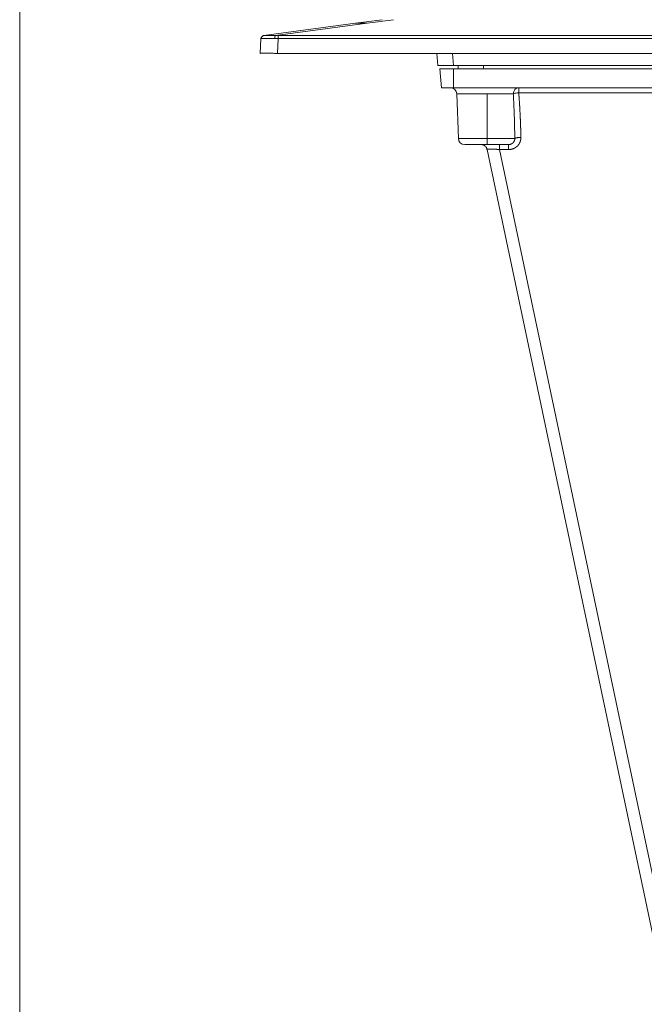
# Model space of a CAD drawing. Units: millimetres. Extents: x 7 to 415, y 5 to 292.
# Drawn here: x 141 to 158, y 141 to 167 of the extents above; entities that cross this region are included whole.
import ezdxf

# ---------------------------------------------------------------- set-up
doc = ezdxf.new("R2010")
doc.units = ezdxf.units.MM
doc.layers.add('1', color=7, linetype='Continuous', true_color=0xffffff)

msp = doc.modelspace()

# ---------------------------------------------------------------- linework, layer by layer
at = {"layer": '1', "color": 8, "linetype": 'Continuous', "lineweight": 18}
msp.add_line((141.296, 86.729), (141.296, 216.039), dxfattribs=at)
at = {"layer": '1', "color": 155, "linetype": 'Continuous', "lineweight": 13}
for p, q in [((147.742, 166.113), (150.161, 166.439)), ((148.045, 166.113), (150.464, 166.439)), ((150.859, 166.533), (150.161, 166.439)), ((151.161, 166.533), (150.464, 166.439)), ((147.725, 166.11), (147.734, 166.112)), ((147.728, 166.111), (147.726, 166.11)), ((147.731, 166.111), (147.728, 166.111)), ((147.742, 166.113), (147.736, 166.112)), ((213.884, 166.112), (148.115, 166.112)), ((147.646, 165.643), (147.663, 166.033)), ((147.663, 166.033), (147.664, 166.041)), ((147.664, 166.039), (147.663, 166.035)), ((148.115, 166.033), (148.098, 165.643)), ((213.884, 166.033), (148.115, 166.033)), ((147.659, 165.645), (147.646, 165.643)), ((147.682, 165.648), (147.659, 165.645)), ((148.098, 165.643), (213.901, 165.643)), ((152.305, 165.643), (152.334, 165.32)), ((152.749, 165.32), (152.72, 165.643)), ((152.334, 165.32), (152.749, 165.32)), ((152.383, 165.236), (152.75, 165.236)), ((152.383, 165.236), (152.427, 164.736)), ((152.749, 165.32), (159.549, 165.32)), ((152.75, 165.236), (159.884, 165.236)), ((152.75, 165.236), (152.75, 164.736)), ((152.868, 165.236), (152.868, 165.32)), ((153.535, 165.32), (153.535, 165.236)), ((152.427, 164.736), (152.75, 164.736)), ((159.897, 164.736), (152.75, 164.736)), ((152.834, 164.575), (152.876, 163.397)), ((152.834, 164.575), (152.876, 163.397)), ((152.834, 164.575), (153.631, 164.575)), ((153.631, 164.575), (153.631, 163.397)), ((154.324, 164.575), (153.631, 164.575)), ((154.468, 164.736), (154.468, 164.604)), ((159.9, 164.604), (154.468, 164.604)), ((152.876, 163.397), (153.631, 163.397)), ((153.631, 163.236), (153.631, 163.397)), ((154.363, 163.397), (153.631, 163.397)), ((153.042, 163.236), (153.631, 163.236)), ((154.198, 163.236), (153.631, 163.236)), ((153.634, 163.104), (153.634, 163.104)), ((153.634, 163.104), (163.868, 114.542)), ((153.96, 163.104), (154.198, 163.104)), ((153.96, 163.104), (164.194, 114.542))]:
    msp.add_line(p, q, dxfattribs=at)
for centre, start, end in [((152.668, 164.57, 0), 2, 90), ((153.042, 163.403), 182, 270)]:
    msp.add_arc(centre, 0.167, start, end, dxfattribs=at)
for centre, major_axis, ratio, start_param, end_param in [((148.102, 165.705, 0), (0.453, 0), 0.135572, 4.466254, 4.70442), ((154.468, 164.57, 0), (0, -0.167), 0.868951, 3.14159, 4.677482)]:
    msp.add_ellipse(centre, major_axis=major_axis, ratio=ratio, start_param=start_param, end_param=end_param, dxfattribs=at)
for points, degree, knots in [([(150.464, 166.439), (150.462, 166.439), (150.459, 166.439), (150.455, 166.439), (150.45, 166.44), (150.445, 166.44), (150.441, 166.44), (150.436, 166.44), (150.432, 166.441), (150.427, 166.441), (150.423, 166.441), (150.418, 166.441), (150.414, 166.441), (150.41, 166.442), (150.405, 166.442), (150.401, 166.442), (150.397, 166.442), (150.392, 166.442), (150.388, 166.443), (150.384, 166.443), (150.38, 166.443), (150.375, 166.443), (150.371, 166.443), (150.361, 166.444), (150.344, 166.444), (150.323, 166.445), (150.302, 166.445), (150.282, 166.445), (150.263, 166.445), (150.245, 166.445), (150.228, 166.444), (150.216, 166.444), (150.207, 166.443), (150.203, 166.443), (150.198, 166.443), (150.193, 166.442), (150.189, 166.442), (150.185, 166.441), (150.18, 166.441), (150.176, 166.441), (150.172, 166.44), (150.169, 166.44), (150.165, 166.439), (150.163, 166.439), (150.161, 166.439)], 3, [0, 0, 0, 0, 0.011394, 0.022778, 0.034152, 0.045517, 0.056874, 0.068224, 0.079567, 0.090906, 0.102239, 0.11357, 0.124898, 0.136224, 0.14755, 0.158875, 0.170202, 0.181531, 0.192862, 0.204198, 0.215538, 0.226883, 0.238236, 0.249595, 0.312116, 0.374519, 0.436955, 0.499575, 0.562281, 0.624799, 0.687282, 0.749883, 0.770702, 0.791507, 0.812303, 0.833096, 0.853892, 0.874695, 0.895513, 0.916349, 0.937211, 0.958103, 0.979031, 1, 1, 1, 1]), ([(147.672, 166.035), (147.671, 166.035), (147.671, 166.034), (147.67, 166.034), (147.669, 166.034), (147.669, 166.034), (147.668, 166.034), (147.667, 166.034), (147.667, 166.034), (147.666, 166.034), (147.666, 166.034), (147.665, 166.034), (147.665, 166.033), (147.665, 166.033), (147.664, 166.033), (147.664, 166.033), (147.664, 166.033), (147.663, 166.033), (147.663, 166.033), (147.663, 166.033), (147.663, 166.033), (147.663, 166.033), (147.663, 166.033)], 3, [0, 0, 0, 0, 0.049771, 0.099565, 0.149382, 0.199224, 0.249089, 0.298978, 0.348891, 0.398829, 0.448791, 0.498777, 0.548787, 0.598822, 0.648882, 0.698967, 0.749076, 0.79921, 0.84937, 0.899555, 0.949765, 1, 1, 1, 1]), ([(147.725, 166.11), (147.725, 166.11), (147.725, 166.11), (147.725, 166.11), (147.724, 166.11), (147.723, 166.109), (147.722, 166.109), (147.722, 166.109), (147.721, 166.109), (147.719, 166.108), (147.718, 166.108), (147.716, 166.107), (147.714, 166.106), (147.712, 166.105), (147.71, 166.104), (147.707, 166.103), (147.703, 166.1), (147.698, 166.097), (147.693, 166.093), (147.688, 166.089), (147.684, 166.085), (147.681, 166.08), (147.678, 166.076), (147.675, 166.072), (147.673, 166.068), (147.671, 166.064), (147.669, 166.06), (147.668, 166.058), (147.667, 166.056), (147.667, 166.054), (147.666, 166.052), (147.666, 166.05), (147.665, 166.049), (147.665, 166.047), (147.665, 166.046), (147.664, 166.044), (147.664, 166.043), (147.664, 166.042), (147.664, 166.041), (147.664, 166.041)], 3, [0, 0, 0, 0, 0.012289, 0.024169, 0.035763, 0.047204, 0.058633, 0.070186, 0.081998, 0.094196, 0.111249, 0.129427, 0.148928, 0.169916, 0.192458, 0.215517, 0.271382, 0.327999, 0.385369, 0.443492, 0.502366, 0.551792, 0.599854, 0.646193, 0.69081, 0.733705, 0.774879, 0.794822, 0.814334, 0.833153, 0.851161, 0.868622, 0.885828, 0.903086, 0.9207, 0.938958, 0.958116, 0.978401, 1, 1, 1, 1]), ([(148.029, 166.035), (148.027, 166.035), (148.024, 166.035), (148.02, 166.035), (148.015, 166.035), (148.01, 166.035), (148.006, 166.035), (148, 166.035), (147.995, 166.036), (147.99, 166.036), (147.985, 166.036), (147.979, 166.036), (147.973, 166.036), (147.967, 166.036), (147.961, 166.036), (147.955, 166.037), (147.949, 166.037), (147.943, 166.037), (147.936, 166.037), (147.93, 166.037), (147.923, 166.037), (147.916, 166.038), (147.91, 166.038), (147.891, 166.038), (147.864, 166.039), (147.834, 166.039), (147.812, 166.039), (147.796, 166.039), (147.78, 166.039), (147.761, 166.039), (147.739, 166.039), (147.722, 166.038), (147.71, 166.038), (147.704, 166.037), (147.699, 166.037), (147.694, 166.037), (147.69, 166.036), (147.686, 166.036), (147.683, 166.036), (147.68, 166.036), (147.677, 166.035), (147.675, 166.035), (147.673, 166.035), (147.672, 166.035), (147.672, 166.035)], 3, [0, 0, 0, 0, 0.008205, 0.016712, 0.025522, 0.034635, 0.04405, 0.053768, 0.063789, 0.074112, 0.084738, 0.095667, 0.106898, 0.118432, 0.130269, 0.142409, 0.154851, 0.167596, 0.180644, 0.193994, 0.207647, 0.221603, 0.235861, 0.250422, 0.339074, 0.410226, 0.463871, 0.500003, 0.536162, 0.589816, 0.660959, 0.749583, 0.776047, 0.801493, 0.825922, 0.849334, 0.871728, 0.893105, 0.913464, 0.932806, 0.951131, 0.968438, 0.984728, 1, 1, 1, 1]), ([(148.115, 166.033), (148.114, 166.033), (148.111, 166.033), (148.107, 166.033), (148.102, 166.033), (148.098, 166.033), (148.094, 166.033), (148.089, 166.033), (148.085, 166.033), (148.08, 166.033), (148.076, 166.033), (148.072, 166.034), (148.067, 166.034), (148.063, 166.034), (148.059, 166.034), (148.054, 166.034), (148.05, 166.034), (148.046, 166.034), (148.041, 166.034), (148.037, 166.034), (148.033, 166.034), (148.03, 166.035), (148.029, 166.035)], 3, [0, 0, 0, 0, 0.050236, 0.100446, 0.150631, 0.200791, 0.250925, 0.301035, 0.351119, 0.401179, 0.451214, 0.501225, 0.551211, 0.601173, 0.65111, 0.701023, 0.750912, 0.800777, 0.850619, 0.900436, 0.95023, 1, 1, 1, 1]), ([(147.923, 165.648), (147.91, 165.649), (147.884, 165.65), (147.846, 165.652), (147.823, 165.652), (147.806, 165.653), (147.8, 165.653), (147.79, 165.653), (147.784, 165.653), (147.769, 165.653), (147.749, 165.653), (147.732, 165.652), (147.719, 165.651), (147.716, 165.651), (147.708, 165.651), (147.704, 165.65), (147.694, 165.649), (147.687, 165.649), (147.682, 165.648)], 3, [0, 0, 0, 0, 0.125, 0.25, 0.375, 0.375, 0.4375, 0.4375, 0.5, 0.5, 0.625, 0.75, 0.75, 0.8125, 0.8125, 0.875, 0.875, 1, 1, 1, 1]), ([(154.468, 164.604), (154.454, 164.603), (154.439, 164.601), (154.411, 164.598), (154.397, 164.595), (154.372, 164.59), (154.36, 164.588), (154.34, 164.582), (154.331, 164.579), (154.324, 164.575)], 3, [0, 0, 0, 0, 0.25, 0.25, 0.5, 0.5, 0.75, 0.75, 1, 1, 1, 1]), ([(154.363, 163.397), (154.363, 163.408), (154.363, 163.43), (154.363, 163.465), (154.362, 163.503), (154.362, 163.545), (154.361, 163.591), (154.36, 163.64), (154.359, 163.706), (154.357, 163.782), (154.355, 163.862), (154.353, 163.929), (154.351, 163.994), (154.348, 164.062), (154.346, 164.136), (154.343, 164.207), (154.34, 164.275), (154.336, 164.341), (154.333, 164.403), (154.33, 164.463), (154.327, 164.52), (154.325, 164.557), (154.324, 164.575)], 3, [0, 0, 0, 0, 0.026575, 0.05619, 0.088845, 0.124541, 0.163277, 0.205055, 0.249875, 0.330094, 0.398505, 0.455104, 0.499888, 0.564873, 0.627505, 0.687783, 0.745708, 0.801277, 0.854492, 0.905351, 0.953854, 1, 1, 1, 1]), ([(154.525, 163.426), (154.522, 163.596), (154.517, 163.767), (154.51, 163.938), (154.498, 164.174), (154.483, 164.409), (154.478, 164.474), (154.473, 164.539), (154.468, 164.604)], 5, [0, 0, 0, 0, 0, 0, 0.724144, 0.724144, 0.724144, 1, 1, 1, 1, 1, 1]), ([(154.198, 163.104), (154.22, 163.104), (154.242, 163.106), (154.263, 163.109), (154.307, 163.119), (154.347, 163.137), (154.367, 163.147), (154.404, 163.171), (154.437, 163.201), (154.452, 163.217), (154.487, 163.264), (154.511, 163.317), (154.521, 163.353), (154.525, 163.389), (154.525, 163.426)], 5, [0, 0, 0, 0, 0, 0, 0.214251, 0.214251, 0.214251, 0.429414, 0.429414, 0.429414, 0.641831, 0.641831, 0.641831, 1, 1, 1, 1, 1, 1]), ([(154.198, 163.236), (154.199, 163.236), (154.201, 163.236), (154.203, 163.236), (154.206, 163.236), (154.209, 163.237), (154.211, 163.237), (154.214, 163.237), (154.217, 163.237), (154.219, 163.237), (154.222, 163.238), (154.225, 163.238), (154.227, 163.238), (154.23, 163.239), (154.233, 163.239), (154.236, 163.24), (154.238, 163.24), (154.241, 163.241), (154.244, 163.242), (154.246, 163.242), (154.249, 163.243), (154.252, 163.244), (154.255, 163.245), (154.257, 163.246), (154.26, 163.247), (154.263, 163.248), (154.265, 163.249), (154.268, 163.25), (154.271, 163.251), (154.273, 163.252), (154.276, 163.253), (154.279, 163.255), (154.281, 163.256), (154.284, 163.257), (154.287, 163.259), (154.289, 163.26), (154.292, 163.262), (154.294, 163.263), (154.297, 163.265), (154.299, 163.267), (154.302, 163.269), (154.304, 163.27), (154.307, 163.272), (154.309, 163.274), (154.311, 163.276), (154.314, 163.278), (154.316, 163.28), (154.321, 163.285), (154.329, 163.294), (154.339, 163.306), (154.347, 163.32), (154.352, 163.332), (154.355, 163.34), (154.356, 163.344), (154.358, 163.349), (154.359, 163.353), (154.36, 163.358), (154.361, 163.363), (154.362, 163.368), (154.363, 163.373), (154.363, 163.377), (154.363, 163.382), (154.363, 163.387), (154.363, 163.392), (154.363, 163.395), (154.363, 163.397)], 3, [0, 0, 0, 0, 0.010269, 0.020556, 0.030861, 0.041185, 0.051528, 0.061892, 0.072277, 0.082684, 0.093115, 0.103569, 0.114047, 0.124551, 0.135082, 0.14564, 0.156226, 0.166841, 0.177486, 0.188163, 0.198871, 0.209612, 0.220387, 0.231196, 0.242042, 0.252925, 0.263845, 0.274804, 0.285804, 0.296845, 0.307927, 0.319054, 0.330224, 0.341441, 0.352704, 0.364015, 0.375375, 0.386785, 0.398247, 0.409762, 0.42133, 0.432954, 0.444635, 0.456373, 0.46817, 0.480027, 0.491946, 0.503928, 0.563159, 0.623804, 0.686012, 0.74993, 0.768654, 0.787453, 0.806329, 0.825285, 0.844325, 0.863452, 0.882668, 0.901976, 0.92138, 0.940882, 0.960484, 0.980189, 1, 1, 1, 1]), ([(153.634, 163.104), (153.632, 163.113), (153.629, 163.122), (153.622, 163.14), (153.618, 163.148), (153.608, 163.165), (153.602, 163.172), (153.59, 163.186), (153.583, 163.193), (153.568, 163.205), (153.56, 163.21), (153.544, 163.22), (153.535, 163.224), (153.517, 163.23), (153.508, 163.232), (153.491, 163.235), (153.483, 163.236), (153.475, 163.236)], 3, [0, 0, 0, 0, 0.12749, 0.12749, 0.25498, 0.25498, 0.38247, 0.38247, 0.50996, 0.50996, 0.637449, 0.637449, 0.764939, 0.764939, 0.892429, 0.892429, 1, 1, 1, 1]), ([(153.861, 163.236), (153.859, 163.236), (153.856, 163.236), (153.851, 163.236), (153.845, 163.236), (153.839, 163.236), (153.832, 163.236), (153.825, 163.236), (153.818, 163.236), (153.811, 163.236), (153.803, 163.236), (153.795, 163.236), (153.786, 163.236), (153.777, 163.236), (153.768, 163.236), (153.758, 163.236), (153.748, 163.236), (153.739, 163.236), (153.729, 163.236), (153.72, 163.236), (153.71, 163.236), (153.7, 163.236), (153.691, 163.236), (153.681, 163.236), (153.671, 163.236), (153.661, 163.236), (153.651, 163.236), (153.642, 163.236), (153.634, 163.236), (153.625, 163.236), (153.617, 163.236), (153.608, 163.236), (153.6, 163.236), (153.592, 163.236), (153.584, 163.236), (153.578, 163.236), (153.575, 163.236), (153.575, 163.236)], 3, [0, 0, 0, 0, 0.013005, 0.029641, 0.047417, 0.066334, 0.086393, 0.107207, 0.129124, 0.152147, 0.176276, 0.202039, 0.228957, 0.257032, 0.286266, 0.31666, 0.348217, 0.380939, 0.411075, 0.442139, 0.474161, 0.50717, 0.541166, 0.575515, 0.610818, 0.647073, 0.684281, 0.716599, 0.749602, 0.78329, 0.817662, 0.852718, 0.888457, 0.92278, 0.95771, 0.993246, 1, 1, 1, 1]), ([(153.634, 163.104), (153.632, 163.11), (153.644, 163.114), (153.669, 163.117), (153.734, 163.119), (153.827, 163.115), (153.87, 163.112), (153.915, 163.108), (153.96, 163.104)], 5, [0, 0, 0, 0, 0, 0, 0.568744, 0.568744, 0.568744, 1, 1, 1, 1, 1, 1]), ([(154.198, 163.104), (154.198, 163.113), (154.198, 163.122), (154.198, 163.14), (154.198, 163.148), (154.198, 163.165), (154.198, 163.172), (154.198, 163.186), (154.198, 163.193), (154.198, 163.205), (154.198, 163.21), (154.198, 163.22), (154.198, 163.224), (154.198, 163.23), (154.198, 163.232), (154.198, 163.235), (154.198, 163.236), (154.198, 163.236)], 3, [0, 0, 0, 0, 0.125303, 0.125303, 0.250606, 0.250606, 0.375909, 0.375909, 0.501213, 0.501213, 0.626516, 0.626516, 0.751819, 0.751819, 0.877122, 0.877122, 1, 1, 1, 1])]:
    msp.add_open_spline(points, degree=degree, knots=knots, dxfattribs=at)
for points, degree in [([(147.672, 166.035), (147.673, 166.058), (147.682, 166.08), (147.698, 166.099), (147.719, 166.11), (147.742, 166.113)], 5), ([(147.736, 166.112), (147.735, 166.112), (147.734, 166.112)], 2), ([(147.743, 166.113), (147.742, 166.113)], 1), ([(148.045, 166.113), (147.957, 166.115), (147.874, 166.118), (147.807, 166.118), (147.762, 166.115), (147.743, 166.113)], 5), ([(148.029, 166.035), (148.029, 166.058), (148.032, 166.08), (148.036, 166.099), (148.04, 166.11), (148.045, 166.113)], 5), ([(148.115, 166.112), (148.101, 166.112), (148.087, 166.112), (148.073, 166.112), (148.059, 166.113), (148.045, 166.113)], 5), ([(148.115, 166.033), (148.115, 166.056), (148.115, 166.079), (148.115, 166.098), (148.115, 166.109), (148.115, 166.112)], 5), ([(147.924, 165.648), (147.937, 165.647), (147.95, 165.646), (147.964, 165.646), (147.978, 165.645), (147.992, 165.645)], 5), ([(154.525, 163.426), (154.481, 163.425), (154.437, 163.421), (154.399, 163.415), (154.374, 163.406), (154.363, 163.397)], 5), ([(153.862, 163.236), (153.861, 163.236)], 1), ([(153.96, 163.104), (153.96, 163.148), (153.96, 163.19), (153.96, 163.221), (153.96, 163.236), (153.96, 163.236)], 5)]:
    msp.add_open_spline(points, degree=degree, dxfattribs=at)

doc.saveas('drawing.dxf')
